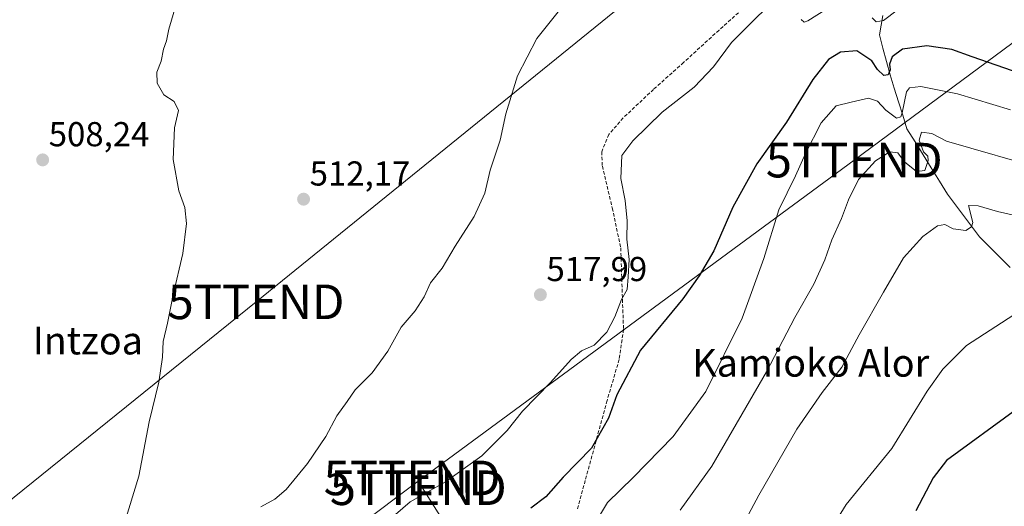
# Model space of a CAD drawing. Units: metres. Extents: x 620709 to 624170, y 4750313 to 4752687.
# Drawn here: x 620904 to 621189, y 4752139 to 4752279 of the extents above; entities that cross this region are included whole.
import ezdxf
from ezdxf.enums import TextEntityAlignment as Align

# ---------------------------------------------------------------- set-up
doc = ezdxf.new("R2010")
doc.units = ezdxf.units.M
doc.header["$MEASUREMENT"] = 0
doc.linetypes.add('TRAZOSX2', pattern=[1.5, 1, -0.5])
doc.layers.get('0').update_dxf_attribs({"lineweight": 5})
for name, color, linetype, lineweight in [('Carátula', 7, 'Continuous', 5), ('Corriente natural lineal', 142, 'Continuous', 13), ('Curva de nivel maestra', 36, 'Continuous', 30), ('Curva de nivel normal', 36, 'Continuous', 0), ('Punto de cota en terreno', 7, 'Continuous', 0), ('Rótulo de punto de cota en terreno', 19, 'Continuous', 0), ('Senda', 19, 'TRAZOSX2', 0), ('Tendido', 6, 'Continuous', 0), ('Texto cartográfico', 19, 'Continuous', 0), ('Torre de tendido puntual', 7, 'Continuous', 0)]:
    doc.layers.add(name, color=color, linetype=linetype, lineweight=lineweight)
doc.styles.add('Arial', font='txt', dxfattribs={"height": 0.2})

# ---------------------------------------------------------------- blocks, each defined once
blk = doc.blocks.new('*U180')
at = {"layer": 'Curva de nivel normal', "color": 36, "linetype": 'Continuous', "lineweight": 0}
blk.add_polyline3d([(620934.39, 4752133.07, 510), (620938.74, 4752147.22, 510), (620941.71, 4752163.01, 510), (620944.52, 4752174.43, 510), (620945.6, 4752181.7, 510), (620945.78, 4752186.17, 510), (620947.05, 4752191.48, 510), (620948.66, 4752199.72, 510), (620951.53, 4752211.69, 510), (620952.55, 4752220.37, 510), (620952.11, 4752224.93, 510), (620950.34, 4752229.82, 510), (620948.7, 4752238.81, 510), (620949.1, 4752248.05, 510), (620950.23, 4752253, 510), (620949.02, 4752255.64, 510), (620946.05, 4752257.54, 510), (620944.07, 4752260.92, 510), (620943.99, 4752264.15, 510), (620945.2, 4752267.26, 510), (620945.92, 4752270.74, 510), (620946.75, 4752273.14, 510), (620947.49, 4752276.59, 510), (620949.46, 4752283.37, 510)], dxfattribs=at)
blk = doc.blocks.new('5PATER')
at = {"layer": 'Carátula', "linetype": 'Continuous', "lineweight": 5}
h = blk.add_hatch(color=250, dxfattribs=at)
edge = h.paths.add_edge_path()
edge.add_ellipse((0, 0.01), major_axis=(-1.33, -1.34), ratio=0.999422, start_angle=0, end_angle=360)
blk = doc.blocks.new('5TTEND')
blk.add_text('5TTEND', height=10).set_placement((0, 0), align=Align.MIDDLE_CENTER)

msp = doc.modelspace()

# ---------------------------------------------------------------- linework, layer by layer
at = {"layer": 'Corriente natural lineal', "color": 142, "linetype": 'Continuous', "lineweight": 13}
msp.add_polyline3d([(621191.05, 4752207.57, 541.2), (621188.06, 4752210.56, 541.19), (621185.08, 4752213.54, 541), (621182.09, 4752216.53, 540.43), (621179.79, 4752219.6, 539.9), (621177.49, 4752222.68, 539.3), (621175.18, 4752225.75, 538.79), (621172.88, 4752228.82, 537.58), (621170.52, 4752232.61, 537.28), (621168.17, 4752236.4, 535.62), (621165.81, 4752240.18, 534.41), (621163.46, 4752243.97, 533.87), (621161.1, 4752247.76, 532.28), (621159.89, 4752251.67, 530.84), (621158.67, 4752255.57, 528.93), (621157.46, 4752259.48, 527.35), (621156.24, 4752263.38, 525.46), (621155.21, 4752267.22, 524.98), (621154.19, 4752271.06, 523.32), (621153.16, 4752274.9, 521.59), (621153.68, 4752277.72, 521.54), (621154.19, 4752280.53, 520.47)], dxfattribs=at)
at = {"layer": 'Curva de nivel maestra', "color": 36, "linetype": 'Continuous', "lineweight": 30}
for points in [[(621198.68, 4752262.07, 525), (621180.04, 4752268.53, 525), (621174.17, 4752270.7, 525), (621166.92, 4752271.74, 525), (621159.81, 4752270.81, 525), (621156.84, 4752268.6, 525), (621156.07, 4752266.44, 525), (621156.31, 4752264.77, 525), (621155.68, 4752263.3, 525), (621154.4, 4752263.12, 525), (621152.6, 4752264.86, 525), (621150.92, 4752267.38, 525), (621146.59, 4752270.3, 525), (621141.91, 4752269.94, 525), (621138.41, 4752267.74, 525), (621133.9, 4752262, 525), (621126.29, 4752249.62, 525), (621117.67, 4752237.57, 525), (621110.77, 4752225.09, 525), (621105.23, 4752212.42, 525), (621100.99, 4752205.19, 525), (621096.21, 4752198.58, 525), (621084.04, 4752183.71, 525), (621077.11, 4752170.74, 525), (621074.75, 4752164.07, 525), (621069.77, 4752155.32, 525), (621061.59, 4752147, 525), (621056.58, 4752141.31, 525), (621052.25, 4752138.04, 525)], [(621192.91, 4752166.66, 550), (621172.58, 4752151.8, 550), (621168.74, 4752146.74, 550), (621163.67, 4752137.22, 550)]]:
    msp.add_polyline3d(points, dxfattribs=at)
at = {"layer": 'Curva de nivel normal', "color": 36, "linetype": 'Continuous', "lineweight": 0}
for points in [[(621062.49, 4752284.42, 515), (621053.96, 4752273.85, 515), (621048.42, 4752263.07, 515), (621045.01, 4752252.07, 515), (621043.33, 4752244.4, 515), (621040.51, 4752235.74, 515), (621038.92, 4752229.07, 515), (621035.87, 4752222.4, 515), (621030.33, 4752213.74, 515), (621026.58, 4752207.43, 515), (621023.2, 4752203.17, 515), (621021.32, 4752199.1, 515), (621018.75, 4752195.05, 515), (621014.72, 4752190.31, 515), (621010.81, 4752183.38, 515), (621006.3, 4752177.18, 515), (621001.41, 4752172.21, 515), (620999.11, 4752168.86, 515), (620996.1, 4752164.74, 515), (620992.88, 4752158.74, 515), (620987.58, 4752150.91, 515), (620981.46, 4752143.36, 515), (620978.12, 4752140.64, 515), (620974.12, 4752138.34, 515)], [(621007.35, 4752131.26, 520), (621017.36, 4752139.86, 520), (621027.57, 4752145.62, 520), (621038.04, 4752153.14, 520), (621045.41, 4752160.42, 520), (621049.87, 4752166.01, 520), (621057.91, 4752174.3, 520), (621063.91, 4752180.96, 520), (621066.91, 4752183.49, 520), (621070.58, 4752185.17, 520), (621074.26, 4752188.93, 520), (621076.6, 4752193.39, 520), (621078.52, 4752198.39, 520), (621080.16, 4752201.29, 520), (621080.39, 4752204.87, 520), (621080.75, 4752209.91, 520), (621080.01, 4752215.84, 520), (621080.14, 4752221.11, 520), (621079.53, 4752227.04, 520), (621078.27, 4752233.4, 520), (621078.57, 4752240.02, 520), (621081.78, 4752244.22, 520), (621090.26, 4752252.54, 520), (621099.54, 4752259.81, 520), (621105.08, 4752265.65, 520), (621110.35, 4752272.66, 520), (621115.46, 4752277.8, 520), (621121.79, 4752284.08, 520)], [(621130.53, 4752279.36, 520), (621131.38, 4752278.56, 520), (621132.45, 4752278.97, 520), (621137.66, 4752282.27, 520)], [(621151.06, 4752279.88, 520), (621152.19, 4752278.68, 520), (621154.3, 4752279.04, 520), (621158.26, 4752282.09, 520)], [(621191.15, 4752253.21, 530), (621175.78, 4752257.89, 530), (621165.17, 4752260.02, 530), (621161.88, 4752259.59, 530), (621161.02, 4752258.44, 530), (621159.75, 4752252.38, 530), (621159.37, 4752251.21, 530), (621158.14, 4752250.86, 530), (621154.97, 4752253.09, 530), (621152.61, 4752255.7, 530), (621149.98, 4752256.62, 530), (621144.96, 4752255.46, 530), (621140.59, 4752254.35, 530), (621136.32, 4752249.48, 530), (621131.73, 4752240.62, 530), (621128.88, 4752234.15, 530), (621124.05, 4752224.29, 530), (621119.65, 4752210.21, 530), (621113.38, 4752192.96, 530), (621102.87, 4752171.72, 530), (621093.49, 4752158.68, 530), (621081.91, 4752146.87, 530), (621074.44, 4752139.64, 530), (621068.43, 4752129.73, 530)], [(621095.44, 4752137.4, 535), (621104.63, 4752150.12, 535), (621120.43, 4752177.43, 535), (621128.66, 4752193.14, 535), (621134.22, 4752202.79, 535), (621137.34, 4752209.83, 535), (621139.35, 4752215.66, 535), (621142.21, 4752221.75, 535), (621144.17, 4752227.22, 535), (621147.1, 4752233.07, 535), (621152.07, 4752238.5, 535), (621156.21, 4752241.12, 535), (621158.49, 4752240.74, 535), (621160.39, 4752238.21, 535), (621163.91, 4752235.42, 535), (621166.29, 4752235.69, 535), (621167.31, 4752238.53, 535), (621167.13, 4752239.8, 535), (621165.94, 4752241.1, 535), (621164.7, 4752244.46, 535), (621165.36, 4752246.77, 535), (621168.31, 4752246.37, 535), (621172.58, 4752244.16, 535), (621201.42, 4752235.91, 535)], [(621196.25, 4752221.81, 540), (621187.36, 4752223.85, 540), (621181.7, 4752225.42, 540), (621178.99, 4752225.53, 540), (621180.16, 4752220.65, 540), (621179.81, 4752219.37, 540), (621178.2, 4752218.28, 540), (621174.55, 4752218.83, 540), (621172.1, 4752220.08, 540), (621170.02, 4752219.63, 540), (621165.68, 4752216.57, 540), (621160.1, 4752210.4, 540), (621154.3, 4752200.46, 540), (621147.28, 4752188.18, 540), (621142.25, 4752178.82, 540), (621136.54, 4752171.45, 540), (621129.28, 4752160.86, 540), (621118.29, 4752141.77, 540), (621109.43, 4752125.4, 540)], [(621193.69, 4752194.99, 545), (621178.36, 4752185.07, 545), (621171.53, 4752178.18, 545), (621166.99, 4752171.8, 545), (621156.8, 4752155.29, 545), (621143.54, 4752139.04, 545), (621136.86, 4752128.25, 545)]]:
    msp.add_polyline3d(points, dxfattribs=at)
at = {"layer": 'Senda', "color": 19, "linetype": 'TRAZOSX2', "lineweight": 0}
msp.add_lwpolyline([(621116.83, 4752285.33), (621106.72, 4752276.28), (621096.47, 4752266.92), (621087.77, 4752259.14), (621078.99, 4752250.9), (621074.81, 4752246.1), (621072.78, 4752241.12), (621072.95, 4752236.97), (621075.83, 4752224.83), (621078.27, 4752213.3), (621078.56, 4752204.42), (621079.08, 4752189.73), (621077.82, 4752181.04), (621074.33, 4752169.15), (621071.13, 4752157.46), (621068.01, 4752145.99), (621065.68, 4752137.57)], dxfattribs=at)
at = {"layer": 'Tendido', "color": 6, "linetype": 'Continuous', "lineweight": 0}
for points in [[(621522.86, 4752640.85, 576.28), (621447.37, 4752581.5, 571.99), (621322.35, 4752479.62, 555.65), (621140.56, 4752333.64, 520.51), (620972.69, 4752197.68, 511.54), (620834.99, 4752086.69, 506.54), (620738.17, 4752009.12, 504.75)], [(621676.37, 4752643.59, 588.96), (621667.75, 4752625.32, 592.07), (621557.68, 4752543.61, 590.7), (621431.96, 4752450.29, 584.39), (621145.87, 4752238.68, 533.9), (621019.66, 4752145.76, 518.94), (620893.79, 4752051.36, 519.48), (620772.52, 4751962.22, 518.35), (620739.4, 4751939.6, 519.65)], [(621019.66, 4752145.76, 518.94), (621050.72, 4752096.6, 535.35), (621097.51, 4752022.55, 557.43)]]:
    msp.add_polyline3d(points, dxfattribs=at)

# ---------------------------------------------------------------- block references
at = {"layer": 'Curva de nivel normal', "color": 36, "linetype": 'Continuous', "lineweight": 0}
msp.add_blockref('*U180', (0, 0), dxfattribs=at)
at = {"layer": 'Punto de cota en terreno', "linetype": 'Continuous', "lineweight": 0}
for p in [(620910.92, 4752238.73, 508.24), (620986.46, 4752227.37, 512.17), (621055.01, 4752199.73, 517.99)]:
    msp.add_blockref('5PATER', p, dxfattribs=at)
at = {"layer": 'Torre de tendido puntual', "linetype": 'Continuous', "lineweight": 0}
for p in [(621145.87, 4752238.68, 533.9), (620972.69, 4752197.68, 511.54), (621017.87, 4752146.74, 518.73), (621019.66, 4752143.9, 519.2)]:
    msp.add_blockref('5TTEND', p, dxfattribs=at)

# ---------------------------------------------------------------- texts
at = {"layer": 'Rótulo de punto de cota en terreno', "color": 19, "linetype": 'Continuous', "lineweight": 0, "style": 'Arial'}
for s, p in [('508,24', (620912.68, 4752240.49)), ('512,17', (620988.22, 4752229.13)), ('517,99', (621056.77, 4752201.49))]:
    msp.add_text(s, height=7, dxfattribs=at).set_placement(p, align=Align.BOTTOM_LEFT)
at = {"layer": 'Texto cartográfico', "color": 19, "linetype": 'Continuous', "lineweight": 0, "style": 'Arial'}
for s, p in [('Intzoa', (620924, 4752186.47)), ('Kamioko Alor', (621133.29, 4752180.03))]:
    msp.add_text(s, height=8, dxfattribs=at).set_placement(p, align=Align.MIDDLE_CENTER)

doc.saveas('drawing.dxf')
